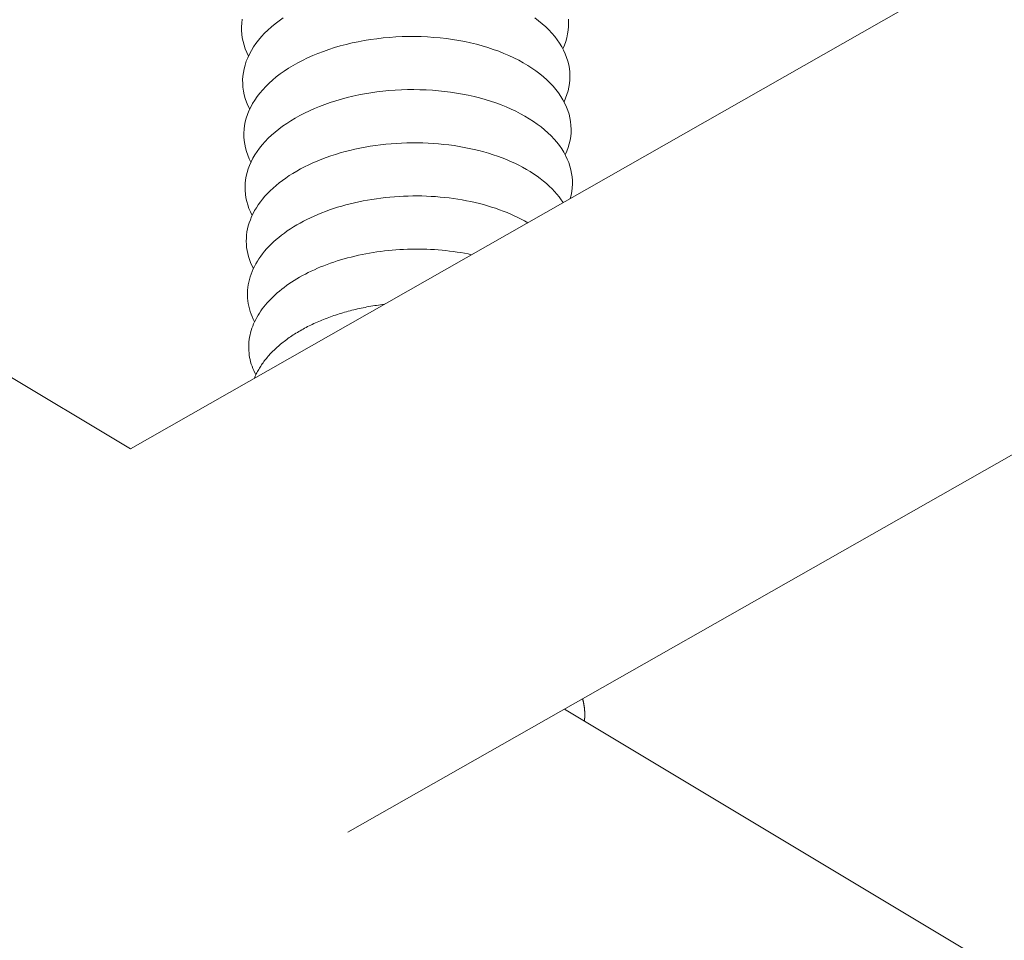
# Model space of a CAD drawing. Units: inches. Extents: x 12 to 245, y -2 to 7.
# Drawn here: x 199 to 199, y 1 to 1 of the extents above; entities that cross this region are included whole.
import ezdxf

# ---------------------------------------------------------------- set-up
doc = ezdxf.new("R2010")
doc.units = ezdxf.units.IN
doc.header["$MEASUREMENT"] = 0
doc.layers.add('DETAIL', color=1, linetype='CONTINUOUS')

msp = doc.modelspace()

# ---------------------------------------------------------------- linework, layer by layer
at = {"layer": 'DETAIL', "linetype": 'Continuous', "lineweight": 0, "extrusion": (0, -0.816497, 0.57735)}
for p, q in [((199.3580944, 1.4559342), (199.5178519, 1.5468147)), ((199.3744352, 1.4271572), (199.5504653, 1.5271505)), ((199.2514717, 1.5198361), (199.358107, 1.4559267)), ((199.3906969, 1.4363947), (199.539672, 1.34711))]:
    msp.add_line(p, q, dxfattribs=at)
at = {"layer": 'DETAIL', "linetype": 'Continuous', "lineweight": 0}
for points in [[(199.3664888, 1.488186), (199.3664527, 1.4879064), (199.3664353, 1.4876265), (199.3664365, 1.4873467), (199.3664564, 1.4870675), (199.366495, 1.4867891), (199.3665522, 1.4865122), (199.3666279, 1.4862371), (199.3667219, 1.4859642), (199.3668342, 1.4856939), (199.3669646, 1.4854267)], [(199.369565, 1.4882896), (199.3692565, 1.4880707), (199.3689626, 1.4878451), (199.3686836, 1.4876132), (199.3684201, 1.4873754), (199.3681723, 1.487132), (199.3679408, 1.4868834), (199.3677257, 1.48663), (199.3675276, 1.4863721), (199.3673466, 1.4861102), (199.367183, 1.4858446), (199.3670372, 1.4855758), (199.3669092, 1.4853042), (199.3667994, 1.4850301), (199.3667078, 1.484754), (199.3666346, 1.4844763), (199.3665799, 1.4841975), (199.3665439, 1.4839179), (199.3665265, 1.483638), (199.3665278, 1.4833582), (199.3665477, 1.483079), (199.3665863, 1.4828007), (199.3666435, 1.4825238), (199.3667192, 1.4822487), (199.3668133, 1.4819758), (199.3669257, 1.4817055), (199.3670561, 1.4814383)], [(199.3906662, 1.48199), (199.3907841, 1.482263), (199.3908839, 1.4825383), (199.3909652, 1.4828153), (199.3910281, 1.4830936), (199.3910725, 1.4833729), (199.3910982, 1.4836527), (199.3911052, 1.4839326), (199.3910936, 1.4842121), (199.3910633, 1.4844909), (199.3910143, 1.4847685), (199.3909469, 1.4850445), (199.3908609, 1.4853185), (199.3907567, 1.48559), (199.3906343, 1.4858586), (199.3904939, 1.486124), (199.3903358, 1.4863857), (199.3901601, 1.4866434), (199.3899672, 1.4868965), (199.3897573, 1.4871449), (199.3895308, 1.487388), (199.389288, 1.4876255), (199.3890293, 1.4878571), (199.388755, 1.4880823), (199.3884656, 1.4883009)], [(199.3905733, 1.4859785), (199.3906912, 1.4862515), (199.3907909, 1.4865267), (199.3908722, 1.4868037), (199.3909351, 1.4870821), (199.3909794, 1.4873614), (199.3910051, 1.4876412), (199.3910121, 1.4879211), (199.3910004, 1.4882007)], [(199.3907591, 1.478001), (199.3908771, 1.478274), (199.3909768, 1.4785492), (199.3910582, 1.4788262), (199.3911212, 1.4791045), (199.3911656, 1.4793838), (199.3911913, 1.4796636), (199.3911984, 1.4799435), (199.3911868, 1.480223), (199.3911565, 1.4805018), (199.3911076, 1.4807794), (199.3910401, 1.4810553), (199.3909542, 1.4813293), (199.3908499, 1.4816008), (199.3907276, 1.4818694), (199.3905872, 1.4821348), (199.3904291, 1.4823965), (199.3902534, 1.4826542), (199.3900605, 1.4829073), (199.3898506, 1.4831557), (199.3896241, 1.4833988), (199.3893813, 1.4836363), (199.3891225, 1.4838678), (199.3888483, 1.4840931), (199.3885588, 1.4843117), (199.3882548, 1.4845233), (199.3879365, 1.4847276), (199.3876044, 1.4849243), (199.3872591, 1.4851131), (199.3869012, 1.4852937), (199.386531, 1.4854658), (199.3861493, 1.4856291), (199.3857565, 1.4857835), (199.3853533, 1.4859286), (199.3849404, 1.4860643), (199.3845182, 1.4861904), (199.3840875, 1.4863066), (199.3836489, 1.4864128), (199.3832031, 1.4865088), (199.3827508, 1.4865945), (199.3822926, 1.4866697), (199.3818293, 1.4867343), (199.3813615, 1.4867883), (199.38089, 1.4868315), (199.3804155, 1.4868639), (199.3799387, 1.4868855), (199.3794603, 1.4868961), (199.378981, 1.4868958), (199.3785017, 1.4868846), (199.378023, 1.4868625), (199.3775456, 1.4868295), (199.3770703, 1.4867857), (199.3765978, 1.4867312), (199.3761288, 1.486666), (199.375664, 1.4865902), (199.3752042, 1.486504), (199.37475, 1.4864075), (199.3743021, 1.4863008), (199.3738612, 1.486184), (199.373428, 1.4860575), (199.3730032, 1.4859213), (199.3725873, 1.4857756), (199.372181, 1.4856208), (199.371785, 1.485457), (199.3713998, 1.4852844), (199.3710261, 1.4851034), (199.3706643, 1.4849142), (199.370315, 1.4847171), (199.3699789, 1.4845124), (199.3696563, 1.4843004), (199.3693478, 1.4840815), (199.3690538, 1.4838559), (199.3687748, 1.483624), (199.3685112, 1.4833862), (199.3682635, 1.4831428), (199.3680319, 1.4828942), (199.3678169, 1.4826408), (199.3676187, 1.4823829), (199.3674377, 1.482121), (199.3672742, 1.4818555), (199.3671283, 1.4815867), (199.3670004, 1.481315), (199.3668905, 1.4810409), (199.3667989, 1.4807649), (199.3667258, 1.4804872), (199.3666711, 1.4802084), (199.3666351, 1.4799288), (199.3666177, 1.4796489), (199.366619, 1.4793692), (199.366639, 1.4790899), (199.3666777, 1.4788116), (199.3667349, 1.4785347), (199.3668106, 1.4782597), (199.3669048, 1.4779868), (199.3670171, 1.4777165), (199.3671476, 1.4774494)], [(199.3911196, 1.4747211), (199.3911886, 1.4749914), (199.3912401, 1.4752627), (199.391274, 1.4755346), (199.3912901, 1.4758069), (199.3912887, 1.4760791), (199.3912695, 1.4763507), (199.3912327, 1.4766215), (199.3911782, 1.476891), (199.3911063, 1.4771588), (199.3910169, 1.4774245), (199.3909102, 1.4776879), (199.3907864, 1.4779484), (199.3906456, 1.4782057), (199.390488, 1.4784594), (199.390314, 1.4787093), (199.3901236, 1.4789548), (199.3899172, 1.4791957), (199.3896951, 1.4794316), (199.3894576, 1.4796622), (199.3892051, 1.4798872), (199.3889378, 1.4801061), (199.3886563, 1.4803188), (199.3883609, 1.4805248), (199.3880519, 1.480724), (199.38773, 1.4809159), (199.3873955, 1.4811004), (199.3870488, 1.4812772), (199.3866906, 1.481446), (199.3863214, 1.4816066), (199.3859415, 1.4817587), (199.3855517, 1.4819021), (199.3851525, 1.4820366), (199.3847444, 1.4821621), (199.384328, 1.4822783), (199.3839039, 1.482385), (199.3834728, 1.4824822), (199.3830353, 1.4825697), (199.3825919, 1.4826473), (199.3821434, 1.482715), (199.3816903, 1.4827726), (199.3812334, 1.4828201), (199.3807732, 1.4828573), (199.3803105, 1.4828843), (199.3798459, 1.482901), (199.3793801, 1.4829074), (199.3789137, 1.4829034), (199.3784474, 1.4828892), (199.377982, 1.4828646), (199.377518, 1.4828297), (199.3770562, 1.4827846), (199.3765971, 1.4827294), (199.3761415, 1.4826641), (199.37569, 1.4825887), (199.3752433, 1.4825036), (199.374802, 1.4824086), (199.3743668, 1.4823041), (199.3739382, 1.4821901), (199.3735169, 1.4820668), (199.3731035, 1.4819344), (199.3726986, 1.481793), (199.3723027, 1.4816429), (199.3719165, 1.4814843), (199.3715405, 1.4813174), (199.3711753, 1.4811425), (199.3708213, 1.4809598), (199.370479, 1.4807695), (199.3701491, 1.4805721), (199.3698319, 1.4803676), (199.3695279, 1.4801565), (199.3692375, 1.4799389), (199.3689612, 1.4797154), (199.3686993, 1.4794861), (199.3684522, 1.4792514), (199.3682204, 1.4790116), (199.368004, 1.4787671), (199.3678035, 1.4785183), (199.3676191, 1.4782654), (199.3674511, 1.4780089), (199.3672996, 1.4777491), (199.3671651, 1.4774864), (199.3670475, 1.4772211), (199.3669472, 1.4769538), (199.3668642, 1.4766847), (199.3667987, 1.4764142), (199.3667507, 1.4761427), (199.3667204, 1.4758706), (199.3667077, 1.4755983), (199.3667127, 1.4753263), (199.3667354, 1.4750548), (199.3667757, 1.4747842), (199.3668336, 1.4745151), (199.3669091, 1.4742477), (199.3670019, 1.4739824), (199.3671119, 1.4737196), (199.3672391, 1.4734598)], [(199.3906071, 1.4744296), (199.3904616, 1.4746438), (199.3903042, 1.474855), (199.390135, 1.4750629), (199.3899541, 1.4752673), (199.3897619, 1.475468), (199.3895585, 1.4756648), (199.389344, 1.4758574), (199.3891188, 1.4760458), (199.3888831, 1.4762296), (199.388637, 1.4764087), (199.388381, 1.4765829), (199.3881151, 1.4767521), (199.3878398, 1.4769159), (199.3875553, 1.4770743), (199.3872619, 1.4772271), (199.38696, 1.4773742), (199.3866497, 1.4775153), (199.3863315, 1.4776504), (199.3860057, 1.4777792), (199.3856727, 1.4779017), (199.3853327, 1.4780178), (199.3849861, 1.4781272), (199.3846334, 1.4782299), (199.3842749, 1.4783258), (199.3839108, 1.4784148), (199.3835418, 1.4784968), (199.383168, 1.4785717), (199.38279, 1.4786394), (199.3824081, 1.4786998), (199.3820227, 1.478753), (199.3816342, 1.4787987), (199.381243, 1.4788371), (199.3808496, 1.478868), (199.3804544, 1.4788914), (199.3800577, 1.4789073), (199.37966, 1.4789156), (199.3792616, 1.4789164), (199.3788632, 1.4789097), (199.3784649, 1.4788954), (199.3780673, 1.4788737), (199.3776708, 1.4788444), (199.3772758, 1.4788077), (199.3768827, 1.4787635), (199.3764919, 1.4787119), (199.3761038, 1.4786531), (199.3757189, 1.4785869), (199.3753376, 1.4785136), (199.3749601, 1.4784332), (199.3745871, 1.4783457), (199.3742187, 1.4782513), (199.3738555, 1.47815), (199.3734978, 1.478042), (199.3731459, 1.4779274), (199.3728003, 1.4778063), (199.3724613, 1.4776788), (199.3721293, 1.477545), (199.3718046, 1.4774052), (199.3714876, 1.4772594), (199.3711785, 1.4771078), (199.3708778, 1.4769506), (199.3705857, 1.4767879), (199.3703025, 1.4766199), (199.3700286, 1.4764468), (199.3697642, 1.4762687), (199.3695096, 1.4760859), (199.3692651, 1.4758985), (199.3690308, 1.4757068), (199.3688072, 1.4755109), (199.3685944, 1.475311), (199.3683926, 1.4751073), (199.368202, 1.4749002), (199.3680229, 1.4746897), (199.3678554, 1.4744761), (199.3676997, 1.4742597), (199.367556, 1.4740406), (199.3674243, 1.4738191), (199.367305, 1.4735954), (199.367198, 1.4733697), (199.3671035, 1.4731424), (199.3670217, 1.4729135), (199.3669524, 1.4726835), (199.366896, 1.4724524), (199.3668523, 1.4722206), (199.3668215, 1.4719884), (199.3668036, 1.4717558), (199.3667986, 1.4715232), (199.3668065, 1.4712909), (199.3668273, 1.471059), (199.366861, 1.4708279), (199.3669076, 1.4705977), (199.3669669, 1.4703687), (199.3670389, 1.4701412), (199.3671237, 1.4699153), (199.3672209, 1.4696913), (199.3673307, 1.4694696)], [(199.3879474, 1.4729165), (199.3877026, 1.4730539), (199.3874511, 1.4731872), (199.3871931, 1.4733161), (199.3869289, 1.4734408), (199.3866586, 1.4735609), (199.3863824, 1.4736765), (199.3861006, 1.4737875), (199.3858133, 1.4738937), (199.3855209, 1.4739951), (199.3852235, 1.4740916), (199.3849213, 1.4741831), (199.3846147, 1.4742696), (199.3843038, 1.474351), (199.3839888, 1.4744272), (199.3836702, 1.4744982), (199.383348, 1.4745639), (199.3830225, 1.4746242), (199.382694, 1.4746792), (199.3823628, 1.4747287), (199.3820291, 1.4747727), (199.3816931, 1.4748113), (199.3813552, 1.4748443), (199.3810156, 1.4748717), (199.3806745, 1.4748936), (199.3803323, 1.4749098), (199.3799892, 1.4749205), (199.3796454, 1.4749255), (199.3793013, 1.4749249), (199.3789571, 1.4749187), (199.378613, 1.4749068), (199.3782694, 1.4748894), (199.3779266, 1.4748663), (199.3775847, 1.4748377), (199.3772441, 1.4748035), (199.3769049, 1.4747638), (199.3765676, 1.4747186), (199.3762324, 1.4746679), (199.3758994, 1.4746118), (199.375569, 1.4745503), (199.3752415, 1.4744835), (199.374917, 1.4744114), (199.3745959, 1.4743341), (199.3742784, 1.4742516), (199.3739647, 1.474164), (199.3736552, 1.4740714), (199.3733499, 1.4739738), (199.3730493, 1.4738714), (199.3727534, 1.4737642), (199.3724626, 1.4736522), (199.372177, 1.4735356), (199.371897, 1.4734145), (199.3716227, 1.473289), (199.3713543, 1.4731591), (199.371092, 1.473025), (199.3708361, 1.4728867), (199.3705867, 1.4727444), (199.370344, 1.4725982), (199.3701083, 1.4724482), (199.3698797, 1.4722945), (199.3696584, 1.4721372), (199.3694446, 1.4719766), (199.3692384, 1.4718126), (199.36904, 1.4716454), (199.3688495, 1.4714751), (199.3686672, 1.471302), (199.3684931, 1.471126), (199.3683273, 1.4709474), (199.3681701, 1.4707664), (199.3680215, 1.4705829), (199.3678817, 1.4703972), (199.3677507, 1.4702095), (199.3676287, 1.4700198), (199.3675157, 1.4698284), (199.3674119, 1.4696353), (199.3673173, 1.4694407), (199.367232, 1.4692449), (199.367156, 1.4690478), (199.3670895, 1.4688497), (199.3670325, 1.4686508), (199.366985, 1.4684512), (199.3669471, 1.468251), (199.3669187, 1.4680504), (199.3668999, 1.4678496), (199.3668908, 1.4676487), (199.3668913, 1.4674479), (199.3669015, 1.4672474), (199.3669212, 1.4670472), (199.3669506, 1.4668476), (199.3669895, 1.4666487), (199.367038, 1.4664506), (199.367096, 1.4662536), (199.3671635, 1.4660577), (199.3672404, 1.4658632), (199.3673267, 1.4656702), (199.3674222, 1.4654787)], [(199.383725, 1.4705145), (199.3834539, 1.4705696), (199.3831805, 1.4706209), (199.382905, 1.4706684), (199.3826274, 1.470712), (199.382348, 1.4707518), (199.3820669, 1.4707877), (199.3817842, 1.4708197), (199.3815001, 1.4708478), (199.3812148, 1.470872), (199.3809285, 1.4708922), (199.3806412, 1.4709085), (199.3803531, 1.4709208), (199.3800645, 1.4709292), (199.3797754, 1.4709335), (199.3794861, 1.4709339), (199.3791966, 1.4709303), (199.3789072, 1.4709228), (199.378618, 1.4709113), (199.3783291, 1.4708958), (199.3780408, 1.4708763), (199.3777531, 1.4708529), (199.3774663, 1.4708256), (199.3771805, 1.4707943), (199.3768959, 1.4707592), (199.3766126, 1.4707201), (199.3763307, 1.4706772), (199.3760505, 1.4706305), (199.3757721, 1.47058), (199.3754956, 1.4705256), (199.3752213, 1.4704676), (199.3749491, 1.4704058), (199.3746794, 1.4703403), (199.3744122, 1.4702712), (199.3741477, 1.4701985), (199.3738861, 1.4701222), (199.3736275, 1.4700423), (199.3733719, 1.469959), (199.3731197, 1.4698723), (199.3728708, 1.4697821), (199.3726256, 1.4696887), (199.372384, 1.4695919), (199.3721462, 1.4694919), (199.3719124, 1.4693887), (199.3716826, 1.4692824), (199.3714571, 1.4691731), (199.3712359, 1.4690607), (199.3710192, 1.4689454), (199.370807, 1.4688273), (199.3705995, 1.4687063), (199.3703969, 1.4685826), (199.3701991, 1.4684562), (199.3700064, 1.4683272), (199.3698189, 1.4681957), (199.3696366, 1.4680617), (199.3694596, 1.4679253), (199.369288, 1.4677866), (199.369122, 1.4676457), (199.3689617, 1.4675027), (199.368807, 1.4673575), (199.3686581, 1.4672104), (199.3685152, 1.4670613), (199.3683782, 1.4669105), (199.3682472, 1.4667579), (199.3681223, 1.4666036), (199.3680037, 1.4664477), (199.3678912, 1.4662904), (199.3677851, 1.4661316), (199.3676854, 1.4659716), (199.3675921, 1.4658103), (199.3675052, 1.4656478), (199.3674249, 1.4654844), (199.3673511, 1.4653199), (199.367284, 1.4651547), (199.3672235, 1.4649886), (199.3671696, 1.4648218), (199.3671225, 1.4646545), (199.3670821, 1.4644867), (199.3670485, 1.4643185), (199.3670216, 1.4641499), (199.3670016, 1.4639812), (199.3669883, 1.4638123), (199.3669818, 1.4636434), (199.3669822, 1.4634745), (199.3669894, 1.4633058), (199.3670033, 1.4631374), (199.3670241, 1.4629693), (199.3670517, 1.4628017), (199.367086, 1.4626345), (199.3671271, 1.4624681), (199.3671749, 1.4623023), (199.3672294, 1.4621373), (199.3672906, 1.4619732), (199.3673584, 1.4618101), (199.3674328, 1.4616481), (199.3675138, 1.4614873)], [(199.3771793, 1.4667909), (199.3770317, 1.4667725), (199.3768844, 1.4667531), (199.3767376, 1.4667326), (199.3765911, 1.466711), (199.376445, 1.4666885), (199.3762994, 1.4666649), (199.3761542, 1.4666402), (199.3760095, 1.4666146), (199.3758653, 1.4665879), (199.3757216, 1.4665602), (199.3755785, 1.4665315), (199.375436, 1.4665018), (199.375294, 1.4664711), (199.3751526, 1.4664394), (199.3750119, 1.4664066), (199.3748718, 1.4663729), (199.3747324, 1.4663382), (199.3745936, 1.4663026), (199.3744556, 1.4662659), (199.3743183, 1.4662283), (199.3741818, 1.4661897), (199.3740461, 1.4661502), (199.3739111, 1.4661097), (199.373777, 1.4660683), (199.3736437, 1.4660259), (199.3735112, 1.4659826), (199.3733796, 1.4659384), (199.3732489, 1.4658932), (199.3731191, 1.4658471), (199.3729903, 1.4658002), (199.3728624, 1.4657523), (199.3727355, 1.4657035), (199.3726095, 1.4656539), (199.3724846, 1.4656034), (199.3723607, 1.465552), (199.3722379, 1.4654997), (199.3721161, 1.4654466), (199.3719954, 1.4653926), (199.3718758, 1.4653378), (199.3717573, 1.4652822), (199.3716399, 1.4652257), (199.3715237, 1.4651684), (199.3714087, 1.4651104), (199.3712948, 1.4650515), (199.3711822, 1.4649918), (199.3710708, 1.4649314), (199.3709606, 1.4648702), (199.3708516, 1.4648082), (199.370744, 1.4647455), (199.3706376, 1.464682), (199.3705325, 1.4646178), (199.3704288, 1.4645529), (199.3703264, 1.4644873), (199.3702253, 1.4644209), (199.3701256, 1.4643539), (199.3700272, 1.4642862), (199.3699303, 1.4642178), (199.3698348, 1.4641487), (199.3697407, 1.464079), (199.369648, 1.4640087), (199.3695568, 1.4639377), (199.369467, 1.4638661), (199.3693787, 1.4637939), (199.3692919, 1.4637211), (199.3692066, 1.4636477), (199.3691229, 1.4635737), (199.3690406, 1.4634991), (199.3689599, 1.463424), (199.3688808, 1.4633484), (199.3688032, 1.4632722), (199.3687272, 1.4631955), (199.3686527, 1.4631183), (199.3685799, 1.4630406), (199.3685087, 1.4629623), (199.3684391, 1.4628837), (199.3683711, 1.4628045), (199.3683048, 1.4627249), (199.3682401, 1.4626449), (199.3681771, 1.4625644), (199.3681157, 1.4624835), (199.368056, 1.4624022), (199.367998, 1.4623205), (199.3679417, 1.4622385), (199.3678871, 1.462156), (199.3678343, 1.4620733), (199.3677831, 1.4619901), (199.3677337, 1.4619067), (199.367686, 1.4618229), (199.36764, 1.4617388), (199.3675958, 1.4616544), (199.3675533, 1.4615697), (199.3675127, 1.4614848), (199.3674737, 1.4613996), (199.3674366, 1.4613142), (199.3674012, 1.4612285)], [(199.3921946, 1.4354971), (199.3921966, 1.4355148), (199.3921986, 1.4355324), (199.3922005, 1.4355501), (199.3922024, 1.4355677), (199.3922041, 1.4355854), (199.3922058, 1.4356031), (199.3922074, 1.4356207), (199.392209, 1.4356384), (199.3922104, 1.435656), (199.3922118, 1.4356737), (199.3922131, 1.4356914), (199.3922144, 1.4357091), (199.3922155, 1.4357267), (199.3922166, 1.4357444), (199.3922176, 1.4357621), (199.3922186, 1.4357797), (199.3922194, 1.4357974), (199.3922202, 1.4358151), (199.3922209, 1.4358327), (199.3922216, 1.4358504), (199.3922221, 1.4358681), (199.3922226, 1.4358858), (199.392223, 1.4359034), (199.3922234, 1.4359211), (199.3922237, 1.4359388), (199.3922239, 1.4359564), (199.392224, 1.4359741), (199.392224, 1.4359918), (199.392224, 1.4360094), (199.3922239, 1.4360271), (199.3922237, 1.4360447), (199.3922234, 1.4360624), (199.3922231, 1.4360801), (199.3922227, 1.4360977), (199.3922222, 1.4361154), (199.3922217, 1.436133), (199.392221, 1.4361507), (199.3922203, 1.4361683), (199.3922196, 1.436186), (199.3922187, 1.4362036), (199.3922178, 1.4362213), (199.3922168, 1.4362389), (199.3922157, 1.4362565), (199.3922146, 1.4362742), (199.3922133, 1.4362918), (199.392212, 1.4363094), (199.3922107, 1.4363271), (199.3922092, 1.4363447), (199.3922077, 1.4363623), (199.3922061, 1.4363799), (199.3922044, 1.4363975), (199.3922027, 1.4364151), (199.3922008, 1.4364327), (199.3921989, 1.4364503), (199.392197, 1.4364679), (199.3921949, 1.4364855), (199.3921928, 1.4365031), (199.3921906, 1.4365207), (199.3921883, 1.4365383), (199.392186, 1.4365559), (199.3921836, 1.4365734), (199.3921811, 1.436591), (199.3921785, 1.4366086), (199.3921759, 1.4366261), (199.3921732, 1.4366437), (199.3921704, 1.4366612), (199.3921675, 1.4366787), (199.3921646, 1.4366963), (199.3921616, 1.4367138), (199.3921585, 1.4367313), (199.3921553, 1.4367489), (199.3921521, 1.4367664), (199.3921488, 1.4367839), (199.3921454, 1.4368014), (199.3921419, 1.4368189), (199.3921384, 1.4368364), (199.3921348, 1.4368539), (199.3921311, 1.4368713), (199.3921274, 1.4368888), (199.3921235, 1.4369063), (199.3921196, 1.4369237), (199.3921156, 1.4369412), (199.3921116, 1.4369586), (199.3921075, 1.4369761), (199.3921033, 1.4369935), (199.392099, 1.4370109), (199.3920946, 1.4370283), (199.3920902, 1.4370457), (199.3920857, 1.4370631), (199.3920812, 1.4370805), (199.3920765, 1.4370979), (199.3920718, 1.4371153), (199.392067, 1.4371327), (199.3920621, 1.43715), (199.3920572, 1.4371674)]]:
    msp.add_lwpolyline(points, dxfattribs=at)

doc.saveas('drawing.dxf')
